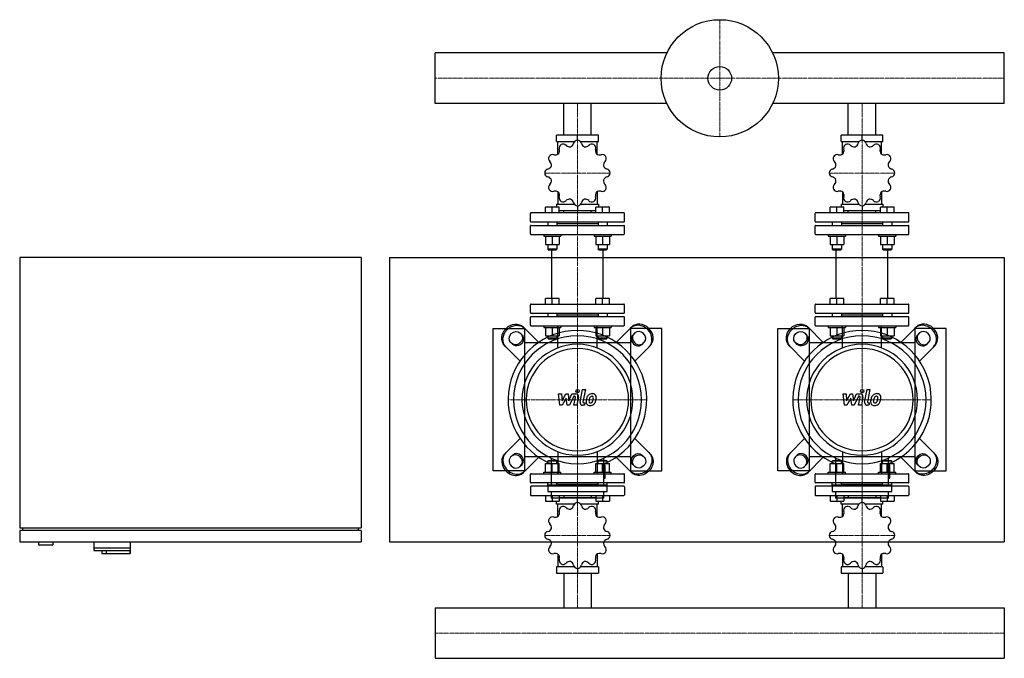
# Model space of a CAD drawing. Extents: x -730 to 1000, y -454 to 668.
import ezdxf

# ---------------------------------------------------------------- set-up
doc = ezdxf.new("R2010")
doc.units = 0
doc.linetypes.add('DASHDOT', pattern=[1, 0.5, -0.25, 0, -0.25])
doc.layers.get('0').update_dxf_attribs({"color": 124})
doc.layers.add('CP_AXIS', color=143, linetype='DASHDOT', lineweight=18)
doc.layers.add('CP_DETAL', color=33, linetype='Continuous')

msp = doc.modelspace()

# ---------------------------------------------------------------- linework, layer by layer
for p, q in [((0, 520.5), (0, 609.5)), ((0, 520.5), (0, 609.5)), ((0, 609.5), (0, 609.5)), ((407.1, 609.5), (0, 609.5)), ((1000, 609.5), (592.9, 609.5)), ((1000, 520.5), (1000, 609.5)), ((1000, 520.5), (1000, 609.5)), ((1000, 609.5), (1000, 609.5)), ((0, 520.5), (0, 520.5)), ((407.1, 520.5), (0, 520.5)), ((225.8, 465), (225.8, 520.5)), ((274.2, 465), (274.2, 520.5)), ((1000, 520.5), (592.9, 520.5)), ((725.8, 465), (725.8, 520.5)), ((774.2, 465), (774.2, 520.5)), ((1000, 520.5), (1000, 520.5)), ((213.2, 454), (213.2, 465)), ((286.8, 465), (213.2, 465)), ((213.2, 454), (244.8, 454)), ((215.6, 431.6), (215.6, 454)), ((250, 456.2), (250, 465)), ((255.2, 454), (286.8, 454)), ((284.4, 431.6), (284.4, 454)), ((286.8, 454), (286.8, 465)), ((713.2, 454), (713.2, 465)), ((786.8, 465), (713.2, 465)), ((713.2, 454), (744.8, 454)), ((715.6, 431.6), (715.6, 454)), ((750, 456.2), (750, 465)), ((755.2, 454), (786.8, 454)), ((784.4, 431.6), (784.4, 454)), ((786.8, 454), (786.8, 465)), ((215.6, 365.5), (215.6, 343.8)), ((284.4, 365.5), (284.4, 343.8)), ((715.6, 365.5), (715.6, 343.8)), ((784.4, 365.5), (784.4, 343.8)), ((193.8, 328.6), (193.8, 338.6)), ((205.8, 338.6), (193.8, 338.6)), ((205.8, 328.6), (205.8, 338.6)), ((217.8, 338.6), (205.8, 338.6)), ((213.2, 343.8), (213.2, 338.6)), ((213.2, 343.8), (244.3, 343.8)), ((217.8, 328.6), (217.8, 338.6)), ((217.8, 332.7), (282.2, 332.7)), ((225.8, 328.6), (225.8, 332.7)), ((250, 340.9), (250, 332.7)), ((255.7, 343.8), (286.8, 343.8)), ((274.2, 328.6), (274.2, 332.7)), ((282.2, 328.6), (282.2, 338.6)), ((294.2, 338.6), (282.2, 338.6)), ((286.8, 343.8), (286.8, 338.6)), ((294.2, 328.6), (294.2, 338.6)), ((306.2, 338.6), (294.2, 338.6)), ((306.2, 328.6), (306.2, 338.6)), ((693.8, 328.6), (693.8, 338.6)), ((705.8, 338.6), (693.8, 338.6)), ((705.8, 328.6), (705.8, 338.6)), ((717.8, 338.6), (705.8, 338.6)), ((713.2, 343.8), (713.2, 338.6)), ((713.2, 343.8), (744.3, 343.8)), ((717.8, 328.6), (717.8, 338.6)), ((717.8, 332.7), (782.2, 332.7)), ((725.8, 328.6), (725.8, 332.7)), ((750, 340.9), (750, 332.7)), ((755.7, 343.8), (786.8, 343.8)), ((774.2, 328.6), (774.2, 332.7)), ((782.2, 328.6), (782.2, 338.6)), ((794.2, 338.6), (782.2, 338.6)), ((786.8, 343.8), (786.8, 338.6)), ((794.2, 328.6), (794.2, 338.6)), ((806.2, 338.6), (794.2, 338.6)), ((806.2, 328.6), (806.2, 338.6)), ((167.5, 313.5), (167.5, 327.6)), ((331.5, 328.6), (168.5, 328.6)), ((168.5, 312.5), (331.5, 312.5)), ((197.8, 312.5), (197.8, 306.5)), ((213.8, 312.5), (213.8, 306.5)), ((286.2, 312.5), (286.2, 306.5)), ((302.2, 312.5), (302.2, 306.5)), ((332.5, 313.5), (332.5, 327.6)), ((667.5, 313.5), (667.5, 327.6)), ((831.5, 328.6), (668.5, 328.6)), ((668.5, 312.5), (831.5, 312.5)), ((697.8, 312.5), (697.8, 306.5)), ((713.8, 312.5), (713.8, 306.5)), ((786.2, 312.5), (786.2, 306.5)), ((802.2, 312.5), (802.2, 306.5)), ((832.5, 313.5), (832.5, 327.6)), ((167.5, 291.5), (167.5, 305.5)), ((168.5, 306.5), (331.5, 306.5)), ((213.8, 309.5), (286.2, 309.5)), ((332.5, 291.5), (332.5, 305.5)), ((667.5, 291.5), (667.5, 305.5)), ((668.5, 306.5), (831.5, 306.5)), ((713.8, 309.5), (786.2, 309.5)), ((832.5, 291.5), (832.5, 305.5)), ((168.5, 290.5), (331.5, 290.5)), ((190.8, 290.5), (190.8, 287.5)), ((190.8, 287.5), (220.8, 287.5)), ((193.8, 287.5), (193.8, 272.6)), ((205.8, 287.5), (205.8, 272.6)), ((217.8, 287.5), (217.8, 272.6)), ((220.8, 290.5), (220.8, 287.5)), ((279.2, 290.5), (279.2, 287.5)), ((279.2, 287.5), (309.2, 287.5)), ((282.2, 287.5), (282.2, 272.6)), ((294.2, 287.5), (294.2, 272.6)), ((306.2, 287.5), (306.2, 272.6)), ((309.2, 290.5), (309.2, 287.5)), ((668.5, 290.5), (831.5, 290.5)), ((690.8, 290.5), (690.8, 287.5)), ((690.8, 287.5), (720.8, 287.5)), ((693.8, 287.5), (693.8, 272.6)), ((705.8, 287.5), (705.8, 272.6)), ((717.8, 287.5), (717.8, 272.6)), ((720.8, 290.5), (720.8, 287.5)), ((779.2, 290.5), (779.2, 287.5)), ((779.2, 287.5), (809.2, 287.5)), ((782.2, 287.5), (782.2, 272.6)), ((794.2, 287.5), (794.2, 272.6)), ((806.2, 287.5), (806.2, 272.6)), ((809.2, 290.5), (809.2, 287.5)), ((193.8, 272.6), (217.8, 272.6)), ((197.8, 272.6), (197.8, 264.4)), ((213.8, 264.4), (197.8, 264.4)), ((198.8, 263.4), (197.8, 264.4)), ((198.8, 263.4), (212.8, 263.4)), ((204.8, 178.1), (204.8, 263.4)), ((212.8, 263.4), (213.8, 264.4)), ((213.8, 272.6), (213.8, 264.4)), ((282.2, 272.6), (306.2, 272.6)), ((286.2, 272.6), (286.2, 264.4)), ((302.2, 264.4), (286.2, 264.4)), ((287.2, 263.4), (286.2, 264.4)), ((287.2, 263.4), (301.2, 263.4)), ((295.2, 178.1), (295.2, 263.4)), ((301.2, 263.4), (302.2, 264.4)), ((302.2, 272.6), (302.2, 264.4)), ((693.8, 272.6), (717.8, 272.6)), ((697.8, 272.6), (697.8, 264.4)), ((713.8, 264.4), (697.8, 264.4)), ((698.8, 263.4), (697.8, 264.4)), ((698.8, 263.4), (712.8, 263.4)), ((704.8, 178.1), (704.8, 263.4)), ((712.8, 263.4), (713.8, 264.4)), ((713.8, 272.6), (713.8, 264.4)), ((782.2, 272.6), (806.2, 272.6)), ((786.2, 272.6), (786.2, 264.4)), ((802.2, 264.4), (786.2, 264.4)), ((787.2, 263.4), (786.2, 264.4)), ((787.2, 263.4), (801.2, 263.4)), ((795.2, 178.1), (795.2, 263.4)), ((801.2, 263.4), (802.2, 264.4)), ((802.2, 272.6), (802.2, 264.4)), ((-130, 250), (-730, 250)), ((-730, 250), (-730, -225)), ((-130, 250), (-130, -225)), ((-80, 250), (-80, -250)), ((-80, 250), (1000, 250)), ((1000, 250), (1000, -250)), ((193.8, 168.1), (193.8, 178.1)), ((217.8, 178.1), (193.8, 178.1)), ((205.8, 168.1), (205.8, 178.1)), ((217.8, 168.1), (217.8, 178.1)), ((282.2, 168.1), (282.2, 178.1)), ((306.2, 178.1), (282.2, 178.1)), ((294.2, 168.1), (294.2, 178.1)), ((306.2, 168.1), (306.2, 178.1)), ((693.8, 168.1), (693.8, 178.1)), ((717.8, 178.1), (693.8, 178.1)), ((705.8, 168.1), (705.8, 178.1)), ((717.8, 168.1), (717.8, 178.1)), ((782.2, 168.1), (782.2, 178.1)), ((806.2, 178.1), (782.2, 178.1)), ((794.2, 168.1), (794.2, 178.1)), ((806.2, 168.1), (806.2, 178.1)), ((167.5, 153.1), (167.5, 167.1)), ((168.5, 168.1), (331.5, 168.1)), ((332.5, 153.1), (332.5, 167.1)), ((667.5, 153.1), (667.5, 167.1)), ((668.5, 168.1), (831.5, 168.1)), ((832.5, 153.1), (832.5, 167.1)), ((167.5, 131), (167.5, 145)), ((168.5, 152.1), (331.5, 152.1)), ((331.5, 146), (168.5, 146)), ((197.8, 152.1), (197.8, 146)), ((213.8, 152.1), (213.8, 146)), ((213.8, 149.1), (286.2, 149.1)), ((286.2, 152.1), (286.2, 146)), ((302.2, 152.1), (302.2, 146)), ((332.5, 131), (332.5, 145)), ((667.5, 131), (667.5, 145)), ((668.5, 152.1), (831.5, 152.1)), ((831.5, 146), (668.5, 146)), ((697.8, 152.1), (697.8, 146)), ((713.8, 152.1), (713.8, 146)), ((713.8, 149.1), (786.2, 149.1)), ((786.2, 152.1), (786.2, 146)), ((802.2, 152.1), (802.2, 146)), ((832.5, 131), (832.5, 145)), ((102, -125), (102, 125)), ((102, 125), (157, 125)), ((181.9, 100.9), (155.1, 127.7)), ((157, 125), (157, -125)), ((168.5, 130), (331.5, 130)), ((190.8, 130), (190.8, 127)), ((190.8, 127), (220.8, 127)), ((193.8, 127), (193.8, 112.1)), ((205.8, 127), (205.8, 112.1)), ((217.8, 127), (217.8, 112.1)), ((220.8, 130), (220.8, 127)), ((279.2, 130), (279.2, 127)), ((279.2, 127), (309.2, 127)), ((282.2, 127), (282.2, 112.1)), ((294.2, 127), (294.2, 112.1)), ((306.2, 127), (306.2, 112.1)), ((309.2, 130), (309.2, 127)), ((318.1, 100.9), (344.9, 127.7)), ((398, 125), (343, 125)), ((343, 125), (343, -125)), ((398, -125), (398, 125)), ((602, -125), (602, 125)), ((602, 125), (657, 125)), ((681.9, 100.9), (655.1, 127.7)), ((657, 125), (657, -125)), ((668.5, 130), (831.5, 130)), ((690.8, 130), (690.8, 127)), ((690.8, 127), (720.8, 127)), ((693.8, 127), (693.8, 112.1)), ((705.8, 127), (705.8, 112.1)), ((717.8, 127), (717.8, 112.1)), ((720.8, 130), (720.8, 127)), ((779.2, 130), (779.2, 127)), ((779.2, 127), (809.2, 127)), ((782.2, 127), (782.2, 112.1)), ((794.2, 127), (794.2, 112.1)), ((806.2, 127), (806.2, 112.1)), ((809.2, 130), (809.2, 127)), ((818.1, 100.9), (844.9, 127.7)), ((898, 125), (843, 125)), ((843, 125), (843, -125)), ((898, -125), (898, 125)), ((149, 117.4), (152.7, 113.7)), ((193.8, 112.1), (217.8, 112.1)), ((197.8, 112.1), (197.8, 108)), ((213.8, 108), (197.8, 108)), ((198.8, 107), (197.8, 108)), ((198.8, 107), (212.8, 107)), ((212.8, 107), (213.8, 108)), ((213.8, 112.1), (213.8, 108)), ((282.2, 112.1), (306.2, 112.1)), ((286.2, 112.1), (286.2, 108)), ((302.2, 108), (286.2, 108)), ((287.2, 107), (286.2, 108)), ((287.2, 107), (301.2, 107)), ((301.2, 107), (302.2, 108)), ((302.2, 112.1), (302.2, 108)), ((351, 117.4), (347.3, 113.7)), ((649, 117.4), (652.7, 113.7)), ((693.8, 112.1), (717.8, 112.1)), ((697.8, 112.1), (697.8, 108)), ((713.8, 108), (697.8, 108)), ((698.8, 107), (697.8, 108)), ((698.8, 107), (712.8, 107)), ((712.8, 107), (713.8, 108)), ((713.8, 112.1), (713.8, 108)), ((782.2, 112.1), (806.2, 112.1)), ((786.2, 112.1), (786.2, 108)), ((802.2, 108), (786.2, 108)), ((787.2, 107), (786.2, 108)), ((787.2, 107), (801.2, 107)), ((801.2, 107), (802.2, 108)), ((802.2, 112.1), (802.2, 108)), ((851, 117.4), (847.3, 113.7)), ((122.3, 94.9), (149.1, 68.1)), ((136.3, 97.3), (132.6, 101)), ((343, 100), (157, 100)), ((377.7, 94.9), (350.9, 68.1)), ((363.7, 97.3), (367.4, 101)), ((622.3, 94.9), (649.1, 68.1)), ((636.3, 97.3), (632.6, 101)), ((843, 100), (657, 100)), ((877.7, 94.9), (850.9, 68.1)), ((863.7, 97.3), (867.4, 101)), ((122.3, -94.9), (149.1, -68.1)), ((377.7, -94.9), (350.9, -68.1)), ((622.3, -94.9), (649.1, -68.1)), ((877.7, -94.9), (850.9, -68.1)), ((-80, -80), (-80, -80)), ((136.3, -97.3), (132.6, -101)), ((181.9, -100.9), (155.1, -127.7)), ((157, -100), (343, -100)), ((203.6, -102.5), (203.6, -149.6)), ((296.4, -149.6), (296.4, -102.5)), ((318.1, -100.9), (344.9, -127.7)), ((363.7, -97.3), (367.4, -101)), ((636.3, -97.3), (632.6, -101)), ((681.9, -100.9), (655.1, -127.7)), ((657, -100), (843, -100)), ((703.6, -102.5), (703.6, -149.6)), ((796.4, -149.6), (796.4, -102.5)), ((818.1, -100.9), (844.9, -127.7)), ((863.7, -97.3), (867.4, -101)), ((149, -117.4), (152.7, -113.7)), ((193.8, -112.1), (217.8, -112.1)), ((193.8, -127), (193.8, -112.1)), ((198.8, -107), (197.8, -108)), ((213.8, -108), (197.8, -108)), ((197.8, -112.1), (197.8, -108)), ((198.8, -107), (212.8, -107)), ((205.8, -127), (205.8, -112.1)), ((212.8, -107), (213.8, -108)), ((213.8, -112.1), (213.8, -108)), ((217.8, -127), (217.8, -112.1)), ((282.2, -112.1), (306.2, -112.1)), ((282.2, -127), (282.2, -112.1)), ((287.2, -107), (286.2, -108)), ((302.2, -108), (286.2, -108)), ((286.2, -112.1), (286.2, -108)), ((287.2, -107), (301.2, -107)), ((294.2, -127), (294.2, -112.1)), ((298.8, -114.8), (296.4, -114.8)), ((298.8, -138), (298.8, -114.8)), ((301.2, -107), (302.2, -108)), ((302.2, -112.1), (302.2, -108)), ((306.2, -127), (306.2, -112.1)), ((351, -117.4), (347.3, -113.7)), ((649, -117.4), (652.7, -113.7)), ((693.8, -112.1), (717.8, -112.1)), ((693.8, -127), (693.8, -112.1)), ((698.8, -107), (697.8, -108)), ((713.8, -108), (697.8, -108)), ((697.8, -112.1), (697.8, -108)), ((698.8, -107), (712.8, -107)), ((705.8, -127), (705.8, -112.1)), ((712.8, -107), (713.8, -108)), ((713.8, -112.1), (713.8, -108)), ((717.8, -127), (717.8, -112.1)), ((782.2, -112.1), (806.2, -112.1)), ((782.2, -127), (782.2, -112.1)), ((787.2, -107), (786.2, -108)), ((802.2, -108), (786.2, -108)), ((786.2, -112.1), (786.2, -108)), ((787.2, -107), (801.2, -107)), ((794.2, -127), (794.2, -112.1)), ((798.8, -114.8), (796.4, -114.8)), ((798.8, -138), (798.8, -114.8)), ((801.2, -107), (802.2, -108)), ((802.2, -112.1), (802.2, -108)), ((806.2, -127), (806.2, -112.1)), ((851, -117.4), (847.3, -113.7)), ((157, -125), (102, -125)), ((167.5, -145.1), (167.5, -131)), ((168.5, -130), (331.5, -130)), ((190.8, -127), (220.8, -127)), ((190.8, -130), (190.8, -127)), ((220.8, -130), (220.8, -127)), ((279.2, -127), (309.2, -127)), ((279.2, -130), (279.2, -127)), ((296.4, -138), (298.8, -138)), ((309.2, -130), (309.2, -127)), ((332.5, -145.1), (332.5, -131)), ((343, -125), (398, -125)), ((657, -125), (602, -125)), ((667.5, -145.1), (667.5, -131)), ((668.5, -130), (831.5, -130)), ((690.8, -127), (720.8, -127)), ((690.8, -130), (690.8, -127)), ((720.8, -130), (720.8, -127)), ((779.2, -127), (809.2, -127)), ((779.2, -130), (779.2, -127)), ((796.4, -138), (798.8, -138)), ((809.2, -130), (809.2, -127)), ((832.5, -145.1), (832.5, -131)), ((843, -125), (898, -125)), ((167.5, -153.1), (167.5, -167.2)), ((331.5, -146.1), (168.5, -146.1)), ((331.5, -152.1), (168.5, -152.1)), ((197.8, -152.1), (197.8, -146.1)), ((197.8, -149.6), (302.2, -149.6)), ((197.8, -149.6), (197.8, -161.2)), ((213.8, -152.1), (213.8, -146.1)), ((286.2, -149.1), (213.8, -149.1)), ((286.2, -152.1), (286.2, -146.1)), ((302.2, -152.1), (302.2, -146.1)), ((302.2, -161.2), (302.2, -149.6)), ((332.5, -153.1), (332.5, -167.2)), ((667.5, -153.1), (667.5, -167.2)), ((831.5, -146.1), (668.5, -146.1)), ((831.5, -152.1), (668.5, -152.1)), ((697.8, -152.1), (697.8, -146.1)), ((697.8, -149.6), (802.2, -149.6)), ((697.8, -149.6), (697.8, -161.2)), ((713.8, -152.1), (713.8, -146.1)), ((786.2, -149.1), (713.8, -149.1)), ((786.2, -152.1), (786.2, -146.1)), ((802.2, -152.1), (802.2, -146.1)), ((802.2, -161.2), (802.2, -149.6)), ((832.5, -153.1), (832.5, -167.2)), ((168.5, -168.2), (331.5, -168.2)), ((193.8, -168.2), (193.8, -178.3)), ((197.8, -161.2), (302.2, -161.2)), ((203.6, -161.2), (203.6, -172.8)), ((296.4, -172.8), (203.6, -172.8)), ((205.8, -168.2), (205.8, -178.3)), ((217.8, -168.2), (217.8, -178.3)), ((282.2, -172.4), (217.8, -172.4)), ((225.8, -168.2), (225.8, -172.4)), ((250, -180.5), (250, -172.4)), ((274.2, -168.2), (274.2, -172.4)), ((282.2, -168.2), (282.2, -178.3)), ((294.2, -168.2), (294.2, -178.3)), ((296.4, -172.8), (296.4, -161.2)), ((306.2, -168.2), (306.2, -178.3)), ((668.5, -168.2), (831.5, -168.2)), ((693.8, -168.2), (693.8, -178.3)), ((697.8, -161.2), (802.2, -161.2)), ((703.6, -161.2), (703.6, -172.8)), ((796.4, -172.8), (703.6, -172.8)), ((705.8, -168.2), (705.8, -178.3)), ((717.8, -168.2), (717.8, -178.3)), ((782.2, -172.4), (717.8, -172.4)), ((725.8, -168.2), (725.8, -172.4)), ((750, -180.5), (750, -172.4)), ((774.2, -168.2), (774.2, -172.4)), ((782.2, -168.2), (782.2, -178.3)), ((794.2, -168.2), (794.2, -178.3)), ((796.4, -172.8), (796.4, -161.2)), ((806.2, -168.2), (806.2, -178.3)), ((193.8, -178.3), (217.8, -178.3)), ((213.2, -183.4), (213.2, -178.3)), ((244.3, -183.4), (213.2, -183.4)), ((215.6, -205.2), (215.6, -183.4)), ((286.8, -183.4), (255.7, -183.4)), ((282.2, -178.3), (306.2, -178.3)), ((284.4, -205.2), (284.4, -183.4)), ((286.8, -183.4), (286.8, -178.3)), ((693.8, -178.3), (717.8, -178.3)), ((713.2, -183.4), (713.2, -178.3)), ((744.3, -183.4), (713.2, -183.4)), ((715.6, -205.2), (715.6, -183.4)), ((786.8, -183.4), (755.7, -183.4)), ((782.2, -178.3), (806.2, -178.3)), ((784.4, -205.2), (784.4, -183.4)), ((786.8, -183.4), (786.8, -178.3)), ((-730, -225), (-130, -225)), ((-730, -230), (-730, -250)), ((-130, -230), (-730, -230)), ((-725, -225), (-725, -230)), ((-135, -225), (-135, -230)), ((-130, -230), (-130, -250)), ((-730, -250), (-130, -250)), ((-697, -250), (-697, -255)), ((-697, -255), (-672, -255)), ((-672, -250), (-672, -255)), ((-600, -250), (-600, -265)), ((-536, -250), (-536, -270)), ((-80, -250), (1000, -250)), ((-600, -260), (-536, -260)), ((-600, -265), (-536.4, -265)), ((-585.5, -265), (-585.5, -270)), ((-585.5, -270), (-536, -270)), ((-578, -265), (-578, -270)), ((-536.4, -265), (-536.4, -270)), ((215.6, -271.5), (215.6, -293.9)), ((284.4, -271.5), (284.4, -293.9)), ((715.6, -271.5), (715.6, -293.9)), ((784.4, -271.5), (784.4, -293.9)), ((213.2, -293.9), (213.2, -305)), ((244.8, -293.9), (213.2, -293.9)), ((286.8, -293.9), (255.2, -293.9)), ((286.8, -293.9), (286.8, -305)), ((713.2, -293.9), (713.2, -305)), ((744.8, -293.9), (713.2, -293.9)), ((786.8, -293.9), (755.2, -293.9)), ((786.8, -293.9), (786.8, -305)), ((213.2, -305), (286.8, -305)), ((225.8, -305), (225.8, -365.6)), ((250, -296.2), (250, -305)), ((274.2, -305), (274.2, -365.6)), ((713.2, -305), (786.8, -305)), ((725.8, -305), (725.8, -365.6)), ((750, -296.2), (750, -305)), ((774.2, -305), (774.2, -365.6)), ((0, -365.6), (0, -454.4)), ((0, -365.6), (0, -454.4)), ((0, -365.6), (0, -365.6)), ((0, -365.6), (1000, -365.6)), ((1000, -365.6), (1000, -454.4)), ((1000, -365.6), (1000, -454.4)), ((1000, -365.6), (1000, -365.6)), ((0, -454.4), (0, -454.4)), ((0, -454.4), (1000, -454.4)), ((1000, -454.4), (1000, -454.4))]:
    msp.add_line(p, q)
at = {"extrusion": (0, 0, -1)}
for p, q in [((215.6, 91.2), (215.6, 130)), ((284.4, 91.2), (284.4, 130)), ((715.5, 91.2), (715.5, 130)), ((784.5, 91.2), (784.5, 130)), ((215.6, -91.2), (215.6, -130)), ((284.4, -91.2), (284.4, -130)), ((715.5, -91.2), (715.5, -130)), ((784.5, -91.2), (784.5, -130))]:
    msp.add_line(p, q, dxfattribs=at)
for radius in [103, 20.8]:
    msp.add_circle((500, 565), radius)
for centre, major_axis, ratio, start_param, end_param in [((224.8, 442.4), (0, 7), 0.997015, -0.825814, 0.516183), ((234.8, 452.6), (0, 8.59), 0.997015, 3.488893, 4.490343), ((250, 449.2), (0, 7), 0.997015, 0.007415, 1.349413), ((250, 398.5), (0, 57.7), 0.997015, -0.001606, 0.001606), ((250, 449.2), (0, 7), 0.997015, -1.349413, -0.007415), ((265.2, 452.6), (0, 8.59), 0.997015, 1.792833, 2.794301), ((275.2, 442.4), (0, 7), 0.997015, -0.516183, 0.825814), ((724.8, 442.4), (0, 7), 0.997015, -0.825814, 0.516183), ((734.8, 452.6), (0, 8.59), 0.997015, 3.488893, 4.490343), ((750, 449.2), (0, 7), 0.997015, 0.007415, 1.349413), ((750, 398.5), (0, 57.7), 0.997015, -0.001606, 0.001606), ((750, 449.2), (0, 7), 0.997015, -1.349413, -0.007415), ((765.2, 452.6), (0, 8.59), 0.997015, 1.792833, 2.794301), ((775.2, 442.4), (0, 7), 0.997015, -0.516183, 0.825814), ((209.9, 437.8), (0, 8.59), 0.997015, 4.012492, 5.013942), ((224.7, 442.4), (0, 7), 0.997015, 0.531014, 1.873011), ((250, 398.5), (0, 57.7), 0.997015, 0.521993, 0.525205), ((236.2, 453), (0, 8.59), 0.997015, 2.316432, 3.3179), ((263.8, 453), (0, 8.59), 0.997015, 2.965295, 3.966745), ((250, 398.5), (0, 57.7), 0.997015, -0.525205, -0.521993), ((275.3, 442.4), (0, 7), 0.997015, 4.410174, 5.752171), ((290.1, 437.8), (0, 8.59), 0.997015, 1.269234, 2.270702), ((709.9, 437.8), (0, 8.59), 0.997015, 4.012492, 5.013942), ((724.7, 442.4), (0, 7), 0.997015, 0.531014, 1.873011), ((750, 398.5), (0, 57.7), 0.997015, 0.521993, 0.525205), ((736.2, 453), (0, 8.59), 0.997015, 2.316432, 3.3179), ((763.8, 453), (0, 8.59), 0.997015, 2.965295, 3.966745), ((750, 398.5), (0, 57.7), 0.997015, -0.525205, -0.521993), ((775.3, 442.4), (0, 7), 0.997015, 4.410174, 5.752171), ((790.1, 437.8), (0, 8.59), 0.997015, 1.269234, 2.270702), ((206.2, 423.8), (0, 7), 0.997015, 1.054613, 2.39661), ((206.3, 423.9), (0, 7), 0.997015, -0.302215, 1.039782), ((250, 398.5), (0, 57.7), 0.997015, 1.045592, 1.048803), ((195.7, 412.4), (0, 8.59), 0.997015, 4.536091, 5.537541), ((210.9, 438.8), (0, 8.59), 0.997015, 2.84003, 3.841499), ((289.1, 438.8), (0, 8.59), 0.997015, 2.441696, 3.443146), ((293.7, 423.9), (0, 7), 0.997015, -1.039782, 0.302215), ((304.3, 412.4), (0, 8.59), 0.997015, 0.745635, 1.747104), ((293.8, 423.8), (0, 7), 0.997015, 3.886575, 5.228572), ((250, 398.5), (0, 57.7), 0.997015, -1.048803, -1.045592), ((706.2, 423.8), (0, 7), 0.997015, 1.054613, 2.39661), ((706.3, 423.9), (0, 7), 0.997015, -0.302215, 1.039782), ((750, 398.5), (0, 57.7), 0.997015, 1.045592, 1.048803), ((695.7, 412.4), (0, 8.59), 0.997015, 4.536091, 5.537541), ((710.9, 438.8), (0, 8.59), 0.997015, 2.84003, 3.841499), ((789.1, 438.8), (0, 8.59), 0.997015, 2.441696, 3.443146), ((793.7, 423.9), (0, 7), 0.997015, -1.039782, 0.302215), ((804.3, 412.4), (0, 8.59), 0.997015, 0.745635, 1.747104), ((793.8, 423.8), (0, 7), 0.997015, 3.886575, 5.228572), ((750, 398.5), (0, 57.7), 0.997015, -1.048804, -1.045592), ((199.5, 398.6), (0, 7), 0.997015, 0.221384, 1.563381), ((250, 398.5), (0, 57.7), 0.997015, 1.56919, 1.572402), ((199.5, 398.5), (0, 7), 0.997015, 1.578212, 2.920209), ((196.1, 413.8), (0, 8.59), 0.997015, 3.363629, 4.365097), ((303.9, 413.8), (0, 8.59), 0.997015, 1.918097, 2.919547), ((300.5, 398.6), (0, 7), 0.997015, -1.563381, -0.221384), ((300.5, 398.5), (0, 7), 0.997015, 3.362976, 4.704974), ((250, 398.5), (0, 57.7), 0.997015, 4.710783, 4.713995), ((699.5, 398.6), (0, 7), 0.997015, 0.221384, 1.563381), ((750, 398.5), (0, 57.7), 0.997015, 1.56919, 1.572402), ((699.5, 398.5), (0, 7), 0.997015, 1.578212, 2.920209), ((696.1, 413.8), (0, 8.59), 0.997015, 3.363629, 4.365097), ((803.9, 413.8), (0, 8.59), 0.997015, 1.918097, 2.919547), ((800.5, 398.6), (0, 7), 0.997015, -1.563381, -0.221384), ((800.5, 398.5), (0, 7), 0.997015, 3.362976, 4.704974), ((750, 398.5), (0, 57.7), 0.997015, 4.710783, 4.713995), ((196.1, 383.3), (0, 8.59), 0.997015, -1.223496, -0.222046), ((195.7, 384.7), (0, 8.59), 0.997015, 3.887228, 4.888696), ((304.3, 384.7), (0, 8.59), 0.997015, 1.394498, 2.395948), ((303.9, 383.3), (0, 8.59), 0.997015, 0.222037, 1.223505), ((696.1, 383.3), (0, 8.59), 0.997015, -1.223496, -0.222046), ((695.7, 384.7), (0, 8.59), 0.997015, 3.887228, 4.888696), ((804.3, 384.7), (0, 8.59), 0.997015, 1.394498, 2.395948), ((803.9, 383.3), (0, 8.59), 0.997015, 0.222037, 1.223505), ((206.2, 373.2), (0, 7), 0.997015, 0.744982, 2.08698), ((250, 398.5), (0, 57.7), 0.997015, 2.092789, 2.096001), ((206.3, 373.2), (0, 7), 0.997015, 2.10181, 3.443808), ((210.9, 358.3), (0, 8.59), 0.997015, -0.699897, 0.301553), ((209.9, 359.3), (0, 8.59), 0.997015, 4.410827, 5.412295), ((290.1, 359.3), (0, 8.59), 0.997015, 0.870899, 1.872349), ((289.1, 358.3), (0, 8.59), 0.997015, -0.301562, 0.699906), ((293.7, 373.2), (0, 7), 0.997015, 2.839378, 4.181375), ((293.8, 373.2), (0, 7), 0.997015, 4.196206, 5.538203), ((250, 398.5), (0, 57.7), 0.997015, 4.187184, 4.190396), ((706.2, 373.2), (0, 7), 0.997015, 0.744982, 2.08698), ((750, 398.5), (0, 57.7), 0.997015, 2.092789, 2.096001), ((706.3, 373.2), (0, 7), 0.997015, 2.10181, 3.443808), ((710.9, 358.3), (0, 8.59), 0.997015, -0.699897, 0.301553), ((709.9, 359.3), (0, 8.59), 0.997015, 4.410827, 5.412295), ((790.1, 359.3), (0, 8.59), 0.997015, 0.870899, 1.872349), ((789.1, 358.3), (0, 8.59), 0.997015, -0.301562, 0.699906), ((793.7, 373.2), (0, 7), 0.997015, 2.839378, 4.181375), ((793.8, 373.2), (0, 7), 0.997015, 4.196206, 5.538203), ((750, 398.5), (0, 57.7), 0.997015, 4.187184, 4.190396), ((224.7, 354.7), (0, 7), 0.997015, 1.268581, 2.610579), ((250, 398.5), (0, 57.7), 0.997015, 2.616388, 2.6196), ((224.8, 354.6), (0, 7), 0.997015, 2.625409, 3.967407), ((236.2, 344.1), (0, 8.59), 0.997015, -0.176298, 0.825152), ((234.8, 344.4), (0, 8.59), 0.997015, -1.34876, -0.347292), ((250, 347.9), (0, 7), 0.997015, 1.79218, 3.134177), ((250, 347.9), (0, 7), 0.997015, 3.149008, 4.491005), ((265.2, 344.4), (0, 8.59), 0.997015, 0.347301, 1.348751), ((263.8, 344.1), (0, 8.59), 0.997015, -0.825161, 0.176307), ((275.2, 354.6), (0, 7), 0.997015, 2.315779, 3.657776), ((250, 398.5), (0, 57.7), 0.997015, 3.663585, 3.666797), ((275.3, 354.7), (0, 7), 0.997015, 3.672607, 5.014604), ((724.7, 354.7), (0, 7), 0.997015, 1.268581, 2.610579), ((750, 398.5), (0, 57.7), 0.997015, 2.616388, 2.6196), ((724.8, 354.6), (0, 7), 0.997015, 2.625409, 3.967407), ((736.2, 344.1), (0, 8.59), 0.997015, -0.176298, 0.825152), ((734.8, 344.4), (0, 8.59), 0.997015, -1.34876, -0.347292), ((750, 347.9), (0, 7), 0.997015, 1.79218, 3.134177), ((750, 347.9), (0, 7), 0.997015, 3.149008, 4.491005), ((765.2, 344.4), (0, 8.59), 0.997015, 0.347301, 1.348751), ((763.8, 344.1), (0, 8.59), 0.997015, -0.825161, 0.176307), ((775.2, 354.6), (0, 7), 0.997015, 2.315779, 3.657776), ((750, 398.5), (0, 57.7), 0.997015, 3.663585, 3.666797), ((775.3, 354.7), (0, 7), 0.997015, 3.672607, 5.014604), ((250, 398.5), (0, 57.7), 0.997015, 3.139987, 3.143199), ((750, 398.5), (0, 57.7), 0.997015, 3.139987, 3.143199), ((168.5, 327.6), (0, 1), 0.997015, 0, 1.570796), ((168.5, 313.5), (0, 1), 0.997015, 1.570796, 3.141593), ((331.5, 327.6), (0, 1), 0.997015, 4.712389, 6.283185), ((331.5, 313.5), (0, 1), 0.997015, 3.141593, 4.712389), ((668.5, 327.6), (0, 1), 0.997015, 0, 1.570796), ((668.5, 313.5), (0, 1), 0.997015, 1.570796, 3.141593), ((831.5, 327.6), (0, 1), 0.997015, 4.712389, 6.283185), ((831.5, 313.5), (0, 1), 0.997015, 3.141593, 4.712389), ((168.5, 305.5), (0, 1), 0.997015, 0, 1.570796), ((331.5, 305.5), (0, 1), 0.997015, 4.712389, 6.283185), ((668.5, 305.5), (0, 1), 0.997015, 0, 1.570796), ((831.5, 305.5), (0, 1), 0.997015, 4.712389, 6.283185), ((168.5, 291.5), (0, 1), 0.997015, 1.570796, 3.141593), ((331.5, 291.5), (0, 1), 0.997015, 3.141593, 4.712389), ((668.5, 291.5), (0, 1), 0.997015, 1.570796, 3.141593), ((831.5, 291.5), (0, 1), 0.997015, 3.141593, 4.712389), ((168.5, 167.1), (0, 1), 0.997015, 0, 1.570796), ((331.5, 167.1), (0, 1), 0.997015, 4.712389, 6.283185), ((668.5, 167.1), (0, 1), 0.997015, 0, 1.570796), ((831.5, 167.1), (0, 1), 0.997015, 4.712389, 6.283185), ((168.5, 153.1), (0, 1), 0.997015, 1.570796, 3.141593), ((168.5, 145), (0, 1), 0.997015, 0, 1.570796), ((331.5, 153.1), (0, 1), 0.997015, 3.141593, 4.712389), ((331.5, 145), (0, 1), 0.997015, 4.712389, 6.283185), ((668.5, 153.1), (0, 1), 0.997015, 1.570796, 3.141593), ((668.5, 145), (0, 1), 0.997015, 0, 1.570796), ((831.5, 153.1), (0, 1), 0.997015, 3.141593, 4.712389), ((831.5, 145), (0, 1), 0.997015, 4.712389, 6.283185), ((250, 0), (-86.1, 86.1), 1, 2.747536, 8.248039), ((168.5, 131), (0, 1), 0.997015, 1.570796, 3.141593), ((331.5, 131), (0, 1), 0.997015, 3.141593, 4.712389), ((359.2, 109.2), (-16.4, 16.4), 0.866025, 3.141593, 6.283185), ((361.3, 111.3), (-16.4, 16.4), 0.866025, 3.141593, 6.283185), ((359.2, 109.2), (-8.2, 8.2), 0.866025, 3.141593, 6.283185), ((750, 0), (-86.1, 86.1), 1, 2.747536, 8.248039), ((668.5, 131), (0, 1), 0.997015, 1.570796, 3.141593), ((831.5, 131), (0, 1), 0.997015, 3.141593, 4.712389), ((859.2, 109.2), (-16.4, 16.4), 0.866025, 3.141593, 6.283185), ((861.3, 111.3), (-16.4, 16.4), 0.866025, 3.141593, 6.283185), ((859.2, 109.2), (-8.2, 8.2), 0.866025, 3.141593, 6.283185), ((250, 0), (-79.5, 79.5), 1, 3.926991, 10.210176), ((355.5, 105.5), (-8.2, 8.2), 0.866025, 0, 3.141593), ((357.5, 107.5), (-8.2, 8.2), 0.866025, 0, 3.141593), ((750, 0), (79.5, 79.5), 1, 5.497787, 11.780972), ((855.5, 105.5), (-8.2, 8.2), 0.866025, 0, 3.141593), ((857.5, 107.5), (-8.2, 8.2), 0.866025, 0, 3.141593), ((250, 0), (-68.9, 68.9), 1, 3.926991, 10.210176), ((250, 0), (-63.6, 63.6), 1, 3.926991, 10.210176), ((750, 0), (68.9, 68.9), 1, 5.497787, 11.780972), ((750, 0), (-63.6, 63.6), 1, 3.926991, 10.210176), ((138.7, -111.3), (-16.4, 16.4), 0.866025, 0, 3.141593), ((140.8, -109.2), (-16.4, 16.4), 0.866025, 0, 3.141593), ((140.8, -109.2), (-8.2, 8.2), 0.866025, 0, 3.141593), ((142.5, -107.5), (-8.2, 8.2), 0.866025, 3.141593, 6.283185), ((144.5, -105.5), (-8.2, 8.2), 0.866025, 3.141593, 6.283185), ((638.7, -111.3), (-16.4, 16.4), 0.866025, 0, 3.141593), ((640.8, -109.2), (-16.4, 16.4), 0.866025, 0, 3.141593), ((640.8, -109.2), (-8.2, 8.2), 0.866025, 0, 3.141593), ((642.5, -107.5), (-8.2, 8.2), 0.866025, 3.141593, 6.283185), ((644.5, -105.5), (-8.2, 8.2), 0.866025, 3.141593, 6.283185), ((168.5, -131), (0, 1.01), 0.994286, 0, 1.570796), ((331.5, -131), (0, 1.01), 0.994286, -1.570796, 0), ((668.5, -131), (0, 1.01), 0.994286, 0, 1.570796), ((831.5, -131), (0, 1.01), 0.994286, -1.570796, 0), ((168.5, -145.1), (0, 1.01), 0.994286, 1.570796, 3.141593), ((168.5, -153.1), (0, 1.01), 0.994286, 0, 1.570796), ((331.5, -145.1), (0, 1.01), 0.994286, 3.141593, 4.712389), ((331.5, -153.1), (0, 1.01), 0.994286, -1.570796, 0), ((668.5, -145.1), (0, 1.01), 0.994286, 1.570796, 3.141593), ((668.5, -153.1), (0, 1.01), 0.994286, 0, 1.570796), ((831.5, -145.1), (0, 1.01), 0.994286, 3.141593, 4.712389), ((831.5, -153.1), (0, 1.01), 0.994286, -1.570796, 0), ((168.5, -167.2), (0, 1.01), 0.994286, 1.570796, 3.141593), ((331.5, -167.2), (0, 1.01), 0.994286, 3.141593, 4.712389), ((668.5, -167.2), (0, 1.01), 0.994286, 1.570796, 3.141593), ((831.5, -167.2), (0, 1.01), 0.994286, 3.141593, 4.712389), ((224.7, -194.4), (0, 7.02), 0.994286, 0.531014, 1.873011), ((250, -238.4), (0, 57.8), 0.994286, 0.521993, 0.525205), ((224.8, -194.3), (0, 7.02), 0.994286, -0.825814, 0.516183), ((236.2, -183.7), (0, 8.62), 0.994286, 2.316849, 3.317482), ((234.8, -184.1), (0, 8.63), 0.994286, 3.489596, 4.48964), ((250, -187.6), (0, 7.02), 0.994286, 0.007415, 1.349413), ((250, -238.4), (0, 57.8), 0.994286, -0.001606, 0.001606), ((250, -187.6), (0, 7.02), 0.994286, -1.349413, -0.007415), ((265.2, -184.1), (0, 8.62), 0.994286, 1.793251, 2.793883), ((263.8, -183.7), (0, 8.63), 0.994286, 2.965998, 3.966041), ((275.2, -194.3), (0, 7.02), 0.994286, -0.516183, 0.825814), ((250, -238.4), (0, 57.8), 0.994286, -0.525205, -0.521993), ((275.3, -194.4), (0, 7.02), 0.994286, 4.410174, 5.752171), ((724.7, -194.4), (0, 7.02), 0.994286, 0.531014, 1.873011), ((750, -238.4), (0, 57.8), 0.994286, 0.521993, 0.525205), ((724.8, -194.3), (0, 7.02), 0.994286, -0.825814, 0.516183), ((736.2, -183.7), (0, 8.62), 0.994286, 2.316849, 3.317482), ((734.8, -184.1), (0, 8.63), 0.994286, 3.489596, 4.48964), ((750, -187.6), (0, 7.02), 0.994286, 0.007415, 1.349413), ((750, -238.4), (0, 57.8), 0.994286, -0.001606, 0.001606), ((750, -187.6), (0, 7.02), 0.994286, -1.349413, -0.007415), ((765.2, -184.1), (0, 8.62), 0.994286, 1.793251, 2.793883), ((763.8, -183.7), (0, 8.63), 0.994286, 2.965998, 3.966041), ((775.2, -194.3), (0, 7.02), 0.994286, -0.516183, 0.825814), ((750, -238.4), (0, 57.8), 0.994286, -0.525205, -0.521993), ((775.3, -194.4), (0, 7.02), 0.994286, 4.410174, 5.752171), ((206.3, -212.9), (0, 7.02), 0.994286, -0.302215, 1.039782), ((210.9, -198), (0, 8.62), 0.994286, 2.840448, 3.841081), ((209.8, -199), (0, 8.63), 0.994286, 4.013195, 5.013239), ((290.1, -199), (0, 8.62), 0.994286, 1.269652, 2.270285), ((289.1, -198), (0, 8.63), 0.994286, 2.442399, 3.442443), ((293.7, -212.9), (0, 7.02), 0.994286, -1.039782, 0.302215), ((706.3, -212.9), (0, 7.02), 0.994286, -0.302215, 1.039782), ((710.9, -198), (0, 8.62), 0.994286, 2.840448, 3.841081), ((709.8, -199), (0, 8.63), 0.994286, 4.013195, 5.013239), ((790.1, -199), (0, 8.62), 0.994286, 1.269652, 2.270285), ((789.1, -198), (0, 8.63), 0.994286, 2.442399, 3.442443), ((793.7, -212.9), (0, 7.02), 0.994286, -1.039782, 0.302215), ((206.2, -213), (0, 7.02), 0.994286, 1.054613, 2.39661), ((250, -238.4), (0, 57.8), 0.994286, 1.045592, 1.048803), ((195.7, -224.5), (0, 8.63), 0.994286, 4.536794, 5.536838), ((304.3, -224.5), (0, 8.62), 0.994286, 0.746053, 1.746686), ((293.8, -213), (0, 7.02), 0.994286, 3.886575, 5.228572), ((250, -238.4), (0, 57.8), 0.994286, -1.048803, -1.045592), ((706.2, -213), (0, 7.02), 0.994286, 1.054613, 2.39661), ((750, -238.4), (0, 57.8), 0.994286, 1.045592, 1.048803), ((695.7, -224.5), (0, 8.63), 0.994286, 4.536794, 5.536838), ((804.3, -224.5), (0, 8.62), 0.994286, 0.746053, 1.746686), ((793.8, -213), (0, 7.02), 0.994286, 3.886575, 5.228572), ((750, -238.4), (0, 57.8), 0.994286, -1.048804, -1.045592), ((199.5, -238.3), (0, 7.02), 0.994286, 0.221384, 1.563381), ((250, -238.4), (0, 57.8), 0.994286, 1.56919, 1.572402), ((199.5, -238.4), (0, 7.02), 0.994286, 1.578212, 2.920209), ((196.1, -223.1), (0, 8.62), 0.994286, 3.364047, 4.36468), ((303.9, -223.1), (0, 8.63), 0.994286, 1.9188, 2.918844), ((300.5, -238.3), (0, 7.02), 0.994286, -1.563381, -0.221384), ((300.5, -238.4), (0, 7.02), 0.994286, 3.362976, 4.704974), ((250, -238.4), (0, 57.8), 0.994286, 4.710783, 4.713995), ((699.5, -238.3), (0, 7.02), 0.994286, 0.221384, 1.563381), ((750, -238.4), (0, 57.8), 0.994286, 1.56919, 1.572402), ((699.5, -238.4), (0, 7.02), 0.994286, 1.578212, 2.920209), ((696.1, -223.1), (0, 8.62), 0.994286, 3.364047, 4.36468), ((803.9, -223.1), (0, 8.63), 0.994286, 1.9188, 2.918844), ((800.5, -238.3), (0, 7.02), 0.994286, -1.563381, -0.221384), ((800.5, -238.4), (0, 7.02), 0.994286, 3.362976, 4.704974), ((750, -238.4), (0, 57.8), 0.994286, 4.710783, 4.713995), ((196.1, -253.7), (0, 8.63), 0.994286, -1.222793, -0.222749), ((206.2, -263.7), (0, 7.02), 0.994286, 0.744982, 2.08698), ((195.7, -252.2), (0, 8.62), 0.994286, 3.887646, 4.888278), ((304.3, -252.2), (0, 8.63), 0.994286, 1.395201, 2.395245), ((303.9, -253.7), (0, 8.62), 0.994286, 0.222454, 1.223087), ((293.8, -263.7), (0, 7.02), 0.994286, 4.196206, 5.538203), ((696.1, -253.7), (0, 8.63), 0.994286, -1.222793, -0.222749), ((706.2, -263.7), (0, 7.02), 0.994286, 0.744982, 2.08698), ((695.7, -252.2), (0, 8.62), 0.994286, 3.887646, 4.888278), ((804.3, -252.2), (0, 8.63), 0.994286, 1.395201, 2.395245), ((803.9, -253.7), (0, 8.62), 0.994286, 0.222454, 1.223087), ((793.8, -263.7), (0, 7.02), 0.994286, 4.196206, 5.538203), ((250, -238.4), (0, 57.8), 0.994286, 2.092789, 2.096001), ((206.3, -263.8), (0, 7.02), 0.994286, 2.10181, 3.443808), ((210.9, -278.7), (0, 8.63), 0.994286, -0.699194, 0.30085), ((209.9, -277.7), (0, 8.62), 0.994286, 4.411244, 5.411877), ((290.2, -277.7), (0, 8.63), 0.994286, 0.871603, 1.871646), ((289.1, -278.7), (0, 8.62), 0.994286, -0.301145, 0.699488), ((293.7, -263.8), (0, 7.02), 0.994286, 2.839378, 4.181375), ((250, -238.4), (0, 57.8), 0.994286, 4.187184, 4.190396), ((750, -238.4), (0, 57.8), 0.994286, 2.092789, 2.096001), ((706.3, -263.8), (0, 7.02), 0.994286, 2.10181, 3.443808), ((710.9, -278.7), (0, 8.63), 0.994286, -0.699194, 0.30085), ((709.9, -277.7), (0, 8.62), 0.994286, 4.411244, 5.411877), ((790.2, -277.7), (0, 8.63), 0.994286, 0.871603, 1.871646), ((789.1, -278.7), (0, 8.62), 0.994286, -0.301145, 0.699488), ((793.7, -263.8), (0, 7.02), 0.994286, 2.839378, 4.181375), ((750, -238.4), (0, 57.8), 0.994286, 4.187184, 4.190396), ((224.7, -282.3), (0, 7.02), 0.994286, 1.268581, 2.610579), ((250, -238.4), (0, 57.8), 0.994286, 2.616388, 2.6196), ((224.8, -282.4), (0, 7.02), 0.994286, 2.625409, 3.967407), ((236.2, -293), (0, 8.63), 0.994286, -0.175595, 0.824449), ((234.8, -292.6), (0, 8.62), 0.994286, -1.348342, -0.347709), ((250, -289.2), (0, 7.02), 0.994286, 1.79218, 3.134177), ((250, -289.2), (0, 7.02), 0.994286, 3.149008, 4.491005), ((265.2, -292.6), (0, 8.63), 0.994286, 0.348004, 1.348048), ((263.8, -293), (0, 8.62), 0.994286, -0.824743, 0.175889), ((275.2, -282.4), (0, 7.02), 0.994286, 2.315779, 3.657776), ((250, -238.4), (0, 57.8), 0.994286, 3.663586, 3.666797), ((275.3, -282.3), (0, 7.02), 0.994286, 3.672607, 5.014604), ((724.7, -282.3), (0, 7.02), 0.994286, 1.268581, 2.610579), ((750, -238.4), (0, 57.8), 0.994286, 2.616388, 2.6196), ((724.8, -282.4), (0, 7.02), 0.994286, 2.625409, 3.967407), ((736.2, -293), (0, 8.63), 0.994286, -0.175595, 0.824449), ((734.8, -292.6), (0, 8.62), 0.994286, -1.348342, -0.347709), ((750, -289.2), (0, 7.02), 0.994286, 1.79218, 3.134177), ((750, -289.2), (0, 7.02), 0.994286, 3.149008, 4.491005), ((765.2, -292.6), (0, 8.63), 0.994286, 0.348004, 1.348048), ((763.8, -293), (0, 8.62), 0.994286, -0.824743, 0.175889), ((775.2, -282.4), (0, 7.02), 0.994286, 2.315779, 3.657776), ((750, -238.4), (0, 57.8), 0.994286, 3.663585, 3.666797), ((775.3, -282.3), (0, 7.02), 0.994286, 3.672607, 5.014604), ((250, -238.4), (0, 57.8), 0.994286, 3.139987, 3.143199), ((750, -238.4), (0, 57.8), 0.994286, 3.139987, 3.143199)]:
    msp.add_ellipse(centre, major_axis=major_axis, ratio=ratio, start_param=start_param, end_param=end_param)
for centre, major_axis, start_param, end_param in [((138.7, 111.3), (16.4, 16.4), 3.141593, 6.283185), ((140.8, 109.2), (16.4, 16.4), 3.141593, 6.283185), ((140.8, 109.2), (8.2, 8.2), 3.141593, 6.283185), ((638.7, 111.3), (16.4, 16.4), 3.141593, 6.283185), ((640.8, 109.2), (16.4, 16.4), 3.141593, 6.283185), ((640.8, 109.2), (8.2, 8.2), 3.141593, 6.283185), ((142.5, 107.5), (8.2, 8.2), 0, 3.141593), ((144.5, 105.5), (8.2, 8.2), 0, 3.141593), ((642.5, 107.5), (8.2, 8.2), 0, 3.141593), ((644.5, 105.5), (8.2, 8.2), 0, 3.141593), ((359.2, -109.2), (16.4, 16.4), 0, 3.141593), ((355.5, -105.5), (8.2, 8.2), 3.141593, 6.283185), ((361.3, -111.3), (16.4, 16.4), 0, 3.141593), ((357.5, -107.5), (8.2, 8.2), 3.141593, 6.283185), ((359.2, -109.2), (8.2, 8.2), 0, 3.141593), ((859.2, -109.2), (16.4, 16.4), 0, 3.141593), ((855.5, -105.5), (8.2, 8.2), 3.141593, 6.283185), ((861.3, -111.3), (16.4, 16.4), 0, 3.141593), ((857.5, -107.5), (8.2, 8.2), 3.141593, 6.283185), ((859.2, -109.2), (8.2, 8.2), 0, 3.141593)]:
    msp.add_ellipse(centre, major_axis=major_axis, ratio=0.866025, start_param=start_param, end_param=end_param, dxfattribs=at)
at = {"layer": 'CP_AXIS'}
for p, q in [((500, 668), (500, 462)), ((0, 565), (1000, 565)), ((250, 520.5), (250, 465)), ((750, 520.5), (750, 465)), ((250, 130), (250, 465)), ((750, 130), (750, 465)), ((192.5, 398.5), (307.5, 398.5)), ((692.5, 398.5), (807.5, 398.5)), ((250, 130), (250, -130)), ((750, 130), (750, -130)), ((371.8, 0), (128.2, 0)), ((138.1, 0), (361.9, 0)), ((871.8, 0), (628.2, 0)), ((638.1, 0), (861.9, 0)), ((250, -305), (250, -130)), ((750, -305), (750, -130)), ((192.5, -238.4), (307.5, -238.4)), ((692.5, -238.4), (807.5, -238.4)), ((250, -365.6), (250, -305)), ((750, -365.6), (750, -305)), ((1000, -410), (0, -410))]:
    msp.add_line(p, q, dxfattribs=at)
at = {"layer": 'CP_DETAL'}
for p, q in [((254.6, -4.1), (258.8, 17.8)), ((258.8, 17.8), (263.9, 17.8)), ((263.9, 17.8), (259.7, -3.4)), ((754.6, -4.1), (758.8, 17.8)), ((758.8, 17.8), (763.9, 17.8)), ((763.9, 17.8), (759.7, -3.4)), ((216.9, 10.4), (222.1, 10.4)), ((219, -9.8), (216.9, 10.4)), ((222.1, 10.4), (222.9, -2.1)), ((222.9, -2.1), (229.5, 10.4)), ((230.1, 2.9), (223.4, -9.8)), ((229.5, 10.4), (233.4, 10.4)), ((231.9, -9.8), (230.1, 2.9)), ((233.4, 10.4), (235.1, -2.1)), ((235.1, -2.1), (240.2, 10.4)), ((243.6, 6.1), (236.3, -9.8)), ((240.2, 10.4), (247, 10.4)), ((244.8, 6.1), (243.6, 6.1)), ((243.9, -9.8), (246.5, 4)), ((251.7, 4.7), (248.9, -9.8)), ((716.9, 10.4), (722.1, 10.4)), ((719, -9.8), (716.9, 10.4)), ((722.1, 10.4), (722.9, -2.1)), ((722.9, -2.1), (729.5, 10.4)), ((730.1, 2.9), (723.4, -9.8)), ((729.5, 10.4), (733.4, 10.4)), ((731.9, -9.8), (730.1, 2.9)), ((733.4, 10.4), (735.1, -2.1)), ((735.1, -2.1), (740.2, 10.4)), ((743.6, 6.1), (736.3, -9.8)), ((740.2, 10.4), (747, 10.4)), ((744.8, 6.1), (743.6, 6.1)), ((743.9, -9.8), (746.5, 4)), ((751.7, 4.7), (748.9, -9.8)), ((223.4, -9.8), (219, -9.8)), ((236.3, -9.8), (231.9, -9.8)), ((248.9, -9.8), (243.9, -9.8)), ((262.2, -9.8), (259.3, -9.8)), ((261.5, -5.6), (263.1, -5.6)), ((263.1, -5.6), (262.2, -9.8)), ((723.4, -9.8), (719, -9.8)), ((736.3, -9.8), (731.9, -9.8)), ((748.9, -9.8), (743.9, -9.8)), ((762.2, -9.8), (759.3, -9.8)), ((761.5, -5.6), (763.1, -5.6)), ((763.1, -5.6), (762.2, -9.8))]:
    msp.add_line(p, q, dxfattribs=at)
for centre in [(250.3, 15.2), (750.3, 15.2)]:
    msp.add_circle(centre, 3, dxfattribs=at)
for centre, radius, start, end in [((244.8, 4.3), 1.8, 349.1282, 90.0361), ((247, 5.6), 4.8, 349.1463, 90.1097), ((289.1, -4.6), 24, 168.3333, 176.5259), ((283.1, -2.4), 17.7, 153.1115, 171.0742), ((275.5, 1), 9.44, 130.4936, 150.8647), ((276, 0.6), 10.1, 89.3287, 131.1984), ((287.6, -3.4), 17.4, 167.8511, 176.8316), ((297.6, -4.9), 27.5, 165.0104, 169.1866), ((276.4, 1.2), 5.44, 132.3225, 168.5446), ((275.1, 2.4), 3.72, 88.6944, 130.5967), ((275.3, 2.7), 3.39, 69.364, 91.2833), ((276.5, 3.7), 6.97, 39.8625, 93.7877), ((275.7, 3.8), 2.23, 38.8919, 68.6227), ((262.6, 2.9), 15.2, 336.5302, 350.0633), ((275, 3.4), 3.02, 358.4755, 35.933), ((258.7, 3.9), 19.3, 349.3761, 358.4794), ((277, 4.5), 6.13, 357.2175, 36.9176), ((253.4, 5.9), 29.8, 343.0634, 349.1605), ((262.8, 4.6), 20.4, 347.7846, 358.7587), ((744.8, 4.3), 1.8, 349.1282, 90.0361), ((747, 5.6), 4.8, 349.1463, 90.1097), ((789.1, -4.6), 24, 168.3333, 176.5259), ((783.1, -2.4), 17.7, 153.1115, 171.0742), ((775.5, 1), 9.44, 130.4936, 150.8647), ((776, 0.6), 10.1, 89.3287, 131.1984), ((787.6, -3.4), 17.4, 167.8511, 176.8316), ((797.6, -4.9), 27.5, 165.0104, 169.1866), ((776.4, 1.2), 5.44, 132.3225, 168.5446), ((775.1, 2.4), 3.72, 88.6944, 130.5967), ((775.3, 2.7), 3.39, 69.364, 91.2833), ((776.5, 3.7), 6.97, 39.8625, 93.7877), ((775.7, 3.8), 2.23, 38.8919, 68.6227), ((762.6, 2.9), 15.2, 336.5302, 350.0633), ((775, 3.4), 3.02, 358.4755, 35.933), ((758.7, 3.9), 19.3, 349.3761, 358.4794), ((777, 4.5), 6.13, 357.2175, 36.9176), ((753.4, 5.9), 29.8, 343.0634, 349.1605), ((762.8, 4.6), 20.4, 347.7846, 358.7587), ((259.3, -5), 4.8, 169.0042, 270), ((261.5, -3.8), 1.8, 169.0041, 270), ((271.3, -3.8), 6.29, 173.443, 216.7902), ((271.6, -3.3), 6.79, 219.1176, 274.2411), ((273.4, -2.8), 3.17, 173.0647, 215.6723), ((272.7, -3), 2.55, 220.254, 274.7357), ((272.1, 0.2), 10.3, 269.6738, 310.639), ((272.3, 3.4), 8.93, 274.1845, 282.2301), ((273.1, -1.8), 3.72, 287.2372, 310.2783), ((272.5, -1.2), 4.57, 311.1381, 334.8162), ((272.3, 0), 10, 311.0023, 344.0583), ((759.3, -5), 4.8, 169.0042, 270), ((761.5, -3.8), 1.8, 169.0041, 270), ((771.3, -3.8), 6.29, 173.443, 216.7902), ((771.6, -3.3), 6.79, 219.1176, 274.2411), ((773.4, -2.8), 3.17, 173.0647, 215.6723), ((772.7, -3), 2.55, 220.254, 274.7357), ((772.1, 0.2), 10.3, 269.6738, 310.639), ((772.3, 3.4), 8.93, 274.1845, 282.2301), ((773.1, -1.8), 3.72, 287.2372, 310.2783), ((772.5, -1.2), 4.57, 311.1381, 334.8162), ((772.3, 0), 10, 311.0023, 344.0583)]:
    msp.add_arc(centre, radius, start, end, dxfattribs=at)

doc.saveas('drawing.dxf')
